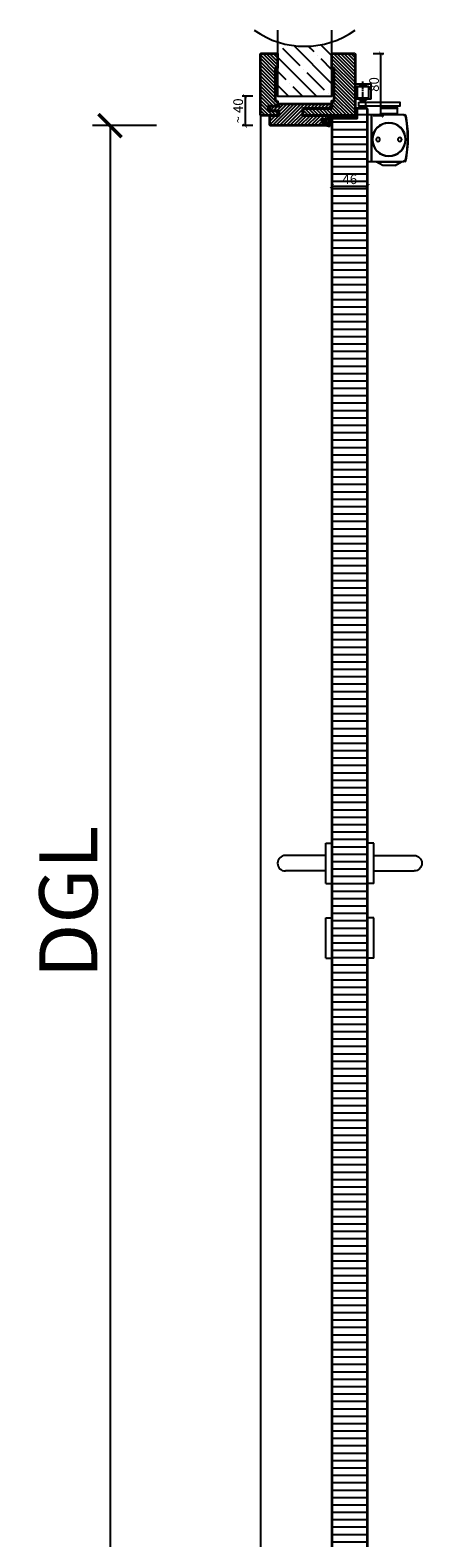
# Model space of a CAD drawing. Units: millimetres. Extents: x 1788 to 11788, y 765 to 5765.
# Drawn here: x 4233 to 4738, y 2529 to 4471 of the extents above; entities that cross this region are included whole.
import ezdxf

# ---------------------------------------------------------------- set-up
doc = ezdxf.new("R2010")
doc.units = ezdxf.units.MM
doc.set_wipeout_variables(frame=1)
doc.header["$PDMODE"] = 34
doc.header["$PDSIZE"] = 5
doc.linetypes.add('DASH_CENTER', pattern=[14, 11, -1, 1, -1])
doc.linetypes.add('DASHED', pattern=[15, 7, -8])
for name, color, linetype in [('Z_Bemaßung-Blau 0.10', 150, 'Continuous'), ('Z_Bemaßung-Blau 0.10 @ 30', 150, 'Continuous'), ('Z_Bemaßung-Blau 0.10 @ 5', 150, 'Continuous'), ('Z_Beschlag-Grau 0.10', 8, 'Continuous'), ('Z_Linie-Rot 0.20', 1, 'Continuous'), ('Z_Schraffur-Grau 0.10', 8, 'Continuous'), ('Z_Unsichtbar-Weiß 0.05', 255, 'Continuous'), ('Z_Wand-Grün 0.5', 3, 'Continuous')]:
    doc.layers.add(name, color=color, linetype=linetype)
doc.layers.add('Z_Kontur-Magenta 0.35', color=6, linetype='Continuous', lineweight=35)
doc.styles.get("Standard").update_dxf_attribs({"font": 'arial.ttf', "height": 2.5})
doc.dimstyles.new('Bem_Automatisch', dxfattribs={"dimtxt": 2.5, "dimasz": 1, "dimexe": 0.75, "dimexo": 0.75, "dimgap": 0.5, "dimtad": 1, "dimdec": 0, "dimtxsty": 'Standard', "dimblk": 'ARCHTICK', "dimcen": 0, "dimclrd": 256, "dimclre": 256, "dimclrt": 256, "dimadec": 0, "dimazin": 0, "dimtfac": 1, "dimtdec": 0, "dimtmove": 1, "dimatfit": 2, "dimfxl": 1, "dimtolj": 1, "dimtzin": 0, "dimlwd": -1, "dimlwe": -1, "dimarcsym": 0})

# ---------------------------------------------------------------- blocks, each defined once
blk = doc.blocks.new('Drücker_KR')
for points in [[(0, 26), (0, -26), (-8, -26), (-8, 26)], [(0, -70.5), (0, -122.5), (-8, -122.5), (-8, -70.5)]]:
    blk.add_wipeout(points).dxf.layer = 'Z_Beschlag-Grau 0.10'
at = {"layer": 'Z_Beschlag-Grau 0.10'}
for p, q in [((-8, 26), (0, 26)), ((-8, -26), (0, -26)), ((-8, -122.5), (-8, -70.5)), ((-8, -70.5), (0, -70.5)), ((0, -122.5), (0, -70.5)), ((-8, -122.5), (0, -122.5))]:
    blk.add_line(p, q, dxfattribs=at)
blk.add_wipeout([(-8, 10), (-60, 10), (-60.3, 10), (-60.6, 10), (-60.8, 10), (-60.9, 10), (-61.1, 9.9), (-61.4, 9.9), (-61.9, 9.8), (-62.2, 9.8), (-62.4, 9.7), (-62.8, 9.6), (-63.2, 9.5), (-63.5, 9.4), (-63.8, 9.2), (-63.9, 9.2), (-64.1, 9.1), (-64.3, 9), (-64.6, 8.9), (-64.7, 8.8), (-64.9, 8.7), (-65.4, 8.4), (-65.6, 8.3), (-65.9, 8.1), (-66.2, 7.8), (-66.4, 7.6), (-66.7, 7.4), (-67.1, 7.1), (-67.5, 6.6), (-67.8, 6.2), (-68, 6), (-68.2, 5.8), (-68.3, 5.5), (-68.6, 5.1), (-68.8, 4.8), (-68.9, 4.5), (-69, 4.3), (-69.1, 4.1), (-69.3, 3.7), (-69.4, 3.4), (-69.7, 2.6), (-69.7, 2.5), (-69.8, 2.1), (-69.8, 1.8), (-69.9, 1.4), (-70, 0.9), (-70, 0.3), (-70, 0), (-70, -0.4), (-70, -0.8), (-69.9, -1.4), (-69.9, -1.6), (-69.8, -1.8), (-69.8, -2.1), (-69.7, -2.4), (-69.7, -2.6), (-69.6, -2.9), (-69.4, -3.3), (-69.3, -3.7), (-69.2, -3.9), (-69, -4.3), (-68.9, -4.5), (-68.6, -5), (-68.5, -5.3), (-68.3, -5.6), (-68.1, -5.9), (-67.8, -6.3), (-67.5, -6.6), (-67.2, -6.9), (-67, -7.2), (-66.8, -7.4), (-66.5, -7.6), (-66.1, -7.9), (-65.8, -8.1), (-65.4, -8.4), (-64.9, -8.7), (-64.4, -9), (-64.1, -9.1), (-63.7, -9.3), (-63.2, -9.5), (-62.8, -9.6), (-62.3, -9.7), (-61.9, -9.8), (-61.5, -9.9), (-61, -10), (-60.5, -10), (-60, -10), (-8, -10)]).dxf.layer = 'Z_Beschlag-Grau 0.10'
for p, q in [((-8, -26), (-8, 26)), ((0, -26), (0, 26)), ((-8, 10), (-60, 10)), ((-8, -10), (-60, -10))]:
    blk.add_line(p, q, dxfattribs=at)
blk.add_arc((-60, 0), 10, 90, 270, dxfattribs=at)
blk = doc.blocks.new('_ArchTick')
at = {"color": 0, "linetype": 'ByBlock', "const_width": 0.15}
blk.add_lwpolyline([(-0.5, -0.5), (0.5, 0.5)], dxfattribs=at)
blk = doc.blocks.new('*D34')
at = {"layer": 'Defpoints', "color": 0, "transparency": 16777216}
for p in [(4601.6, 4348.2), (4336.4, 2348.2), (4654.4, 2348.2)]:
    blk.add_point(p, dxfattribs=at)
at = {"layer": 'Z_Bemaßung-Blau 0.10', "transparency": 16777216}
for p, q in [((4396.4, 4348.2), (4313.9, 4348.2)), ((4336.4, 4348.2), (4336.4, 2348.2)), ((4396.4, 2348.2), (4313.9, 2348.2))]:
    blk.add_line(p, q, dxfattribs=at)
at = {"layer": 'Z_Bemaßung-Blau 0.10', "transparency": 16777216, "xscale": 30, "yscale": 30, "zscale": 30}
for p, rotation in [((4336.4, 4348.2), 90), ((4336.4, 2348.2), 270)]:
    blk.add_blockref('_ArchTick', p, dxfattribs=dict(at, rotation=rotation))
at = {"layer": 'Z_Bemaßung-Blau 0.10', "transparency": 16777216, "insert": (4282.6, 3348.2), "char_height": 75, "attachment_point": 5, "rotation": 90}
blk.add_mtext('\\A1;DGL', dxfattribs=at)
blk = doc.blocks.new('*U26')
at = {"layer": 'Z_Beschlag-Grau 0.10'}
for p, q in [((-11.3, 0), (-7.9, 0)), ((-7.9, 4.7), (-6.1, 5.6)), ((-7.9, 0), (-7.8, 0.6)), ((-7.8, 2.9), (-6.6, 3.3)), ((-7.8, 0.6), (-6.6, 0.8)), ((-6.6, 4.6), (-7.7, 4.2)), ((-6.6, 2.6), (-7.7, 2.4)), ((-6.6, 3.3), (-6.6, 4.6)), ((-6.6, 0.8), (-6.6, 2.6)), ((-5.6, 5.6), (-4.1, 4.7)), ((-4.3, 4.2), (-5.4, 4.6)), ((-5.4, 4.6), (-5.4, 3.3)), ((-5.4, 3.3), (-4.2, 2.9)), ((-4.3, 2.4), (-5.4, 2.6)), ((-5.4, 2.6), (-5.4, 0.8)), ((-5.4, 0.8), (-4.2, 0.6)), ((-4.2, 0.6), (-4.1, 0)), ((-4.1, 0), (0, 0)), ((0, 0), (0, 1.2)), ((0.5, 0), (0.5, 1.2)), ((0.5, 0), (0.5, -2.6)), ((-5.6, -3.4), (-11.8, -3.8)), ((-8, -4.2), (-6.9, -4.1)), ((-0.2, -4.1), (-7.9, -5)), ((-6.4, -1.4), (-7.7, -2.7)), ((-7.7, -2.7), (-3.7, -2.3)), ((-0.3, -1.1), (-6.4, -1.4)), ((-6.1, -4), (-6, -4)), ((-5.6, -3.4), (-4.2, -3)), ((-5.2, -3.9), (-5, -3.9)), ((-5, -3.9), (-4.2, -3)), ((-4.2, -3.8), (-3.5, -2.6)), ((-4.2, -3.8), (-1, -3.4)), ((-0.3, -2.7), (-0.3, -1.1))]:
    blk.add_line(p, q, dxfattribs=at)
blk.add_lwpolyline([(-11.6, -3.2, 0.036545), (-10.8, -1.1), (-7.3, -1.4), (-8.6, -2.7)], format="xyb", close=True, dxfattribs=at)
for centre, radius, start, end in [((-7.7, 4.5), 0.25, 115.0947, 286.4662), ((-7.8, 2.6), 0.25, 106.651, 279.484), ((-5.9, 5), 0.6, 64.4906, 115.0947), ((-4.2, 4.5), 0.25, 253.1191, 64.4906), ((-4.2, 2.6), 0.25, 260.1013, 72.9342), ((0.3, 1.1), 0.288, 32.3903, 151.8951), ((8.2, -8.3), 21.2, 156.8641, 180.8264), ((-12.8, -8.4), 0.311, 222.8647, 7.4695), ((20.3, -11.1), 32.8, 167.1634, 175.3288), ((-7.9, -4.6), 0.4, 96.7308, 276.7308), ((-6.9, -4.2), 0.1, 21.2083, 96.7308), ((-6.5, -4), 0.3, 201.2083, 352.2533), ((-6.1, -4.1), 0.1, 96.7308, 172.2533), ((-6, -4.1), 0.1, 21.2083, 96.7308), ((-5.6, -3.9), 0.3, 201.2083, 352.2533), ((-5.2, -4), 0.1, 96.7308, 172.2533), ((-3.7, -2.5), 0.2, 329.8955, 96.503), ((-1, -3.5), 0.1, 21.2083, 96.7308), ((-0.7, -3.4), 0.231, 186.1629, 64.6654), ((-0.5, -3.2), 0.1, 96.7308, 172.2533), ((-0.3, -3), 0.231, 210.8446, 81.8978), ((-0.2, -2.7), 0.1, 179.7926, 243.8481), ((-1.5, -2.6), 2, 312.7555, 359.7926)]:
    blk.add_arc(centre, radius, start, end, dxfattribs=at)
blk = doc.blocks.new('*U99')
at = {"layer": 'Z_Schraffur-Grau 0.10'}
h = blk.add_hatch(dxfattribs=at)
h.set_pattern_fill('ANSI35', color=256, scale=4, angle=90, style=0)
h.set_pattern_definition([(135, (116996.307, -370985.47), (-17.9605122, -17.9605122), []), (135, (116996.307, -370967.51), (-17.9605122, -17.9605122), [31.75, -6.35, 0, -6.35])])
h.paths.add_polyline_path([(-10, 2), (60, 2), (60, 71.9, -0.159729), (-10, 71.9)])
at = {"layer": 'Z_Unsichtbar-Weiß 0.05'}
blk.add_arc((25, 178.6), 112.4, 234.6536, 305.3464, dxfattribs=at)
at = {"layer": 'Z_Wand-Grün 0.5'}
blk.add_lwpolyline([(-10, 87), (-10, 2), (60, 2), (60, 87)], dxfattribs=at)
blk = doc.blocks.new('Gleitschine 10')
at = {"layer": 'Z_Beschlag-Grau 0.10', "linetype": 'Continuous'}
for p, q in [((-10, 20.3), (-10, 2.3)), ((9, 21.3), (-9, 21.3)), ((10, 2.3), (10, 20.3)), ((-9, 1.3), (-5, 1.3)), ((-7.5, 3.1), (-7.5, 17.5)), ((-7.4, 16.9), (-7.4, 3.4)), ((-7.2, 17.8), (7.2, 17.8)), ((-5, 2.8), (-7.2, 2.8)), ((-6.8, 17.5), (6.8, 17.5)), ((-6.8, 2.8), (-4.5, 2.8)), ((-4.8, 2.5), (-4.8, 1.6)), ((-4.5, 2.8), (4.5, 2.8)), ((-4.5, 0.1), (-4.5, 2.8)), ((-4.5, 0.1), (4.5, 0.1)), ((4.5, 2.8), (6.8, 2.8)), ((4.5, 0.1), (4.5, 2.8)), ((4.8, 2.5), (4.8, 1.6)), ((7.2, 2.8), (5.1, 2.8)), ((5.1, 1.3), (9, 1.3)), ((7.4, 16.9), (7.4, 3.4)), ((7.5, 17.5), (7.5, 3.1))]:
    blk.add_line(p, q, dxfattribs=at)
at = {"layer": 'Z_Beschlag-Grau 0.10', "linetype": 'DASHED'}
for p, q in [((-2.8, 20.5), (-5, 18.3)), ((-2.8, 21.3), (-2.8, 20.5)), ((0, 20.5), (-2.8, 20.5)), ((2.8, 20.5), (0, 20.5)), ((2.8, 21.3), (2.8, 20.5)), ((2.8, 20.5), (5, 18.3)), ((-5, 18.3), (-5, 17.8)), ((0, 18.3), (-5, 18.3)), ((5, 18.3), (0, 18.3)), ((5, 18.3), (5, 17.8))]:
    blk.add_line(p, q, dxfattribs=at)
at = {"layer": 'Z_Beschlag-Grau 0.10', "linetype": 'DASH_CENTER'}
blk.add_line((0, 0), (0, 24), dxfattribs=at)
at = {"layer": 'Z_Beschlag-Grau 0.10', "linetype": 'Continuous'}
for centre, radius, start, end in [((-9, 20.3), 1, 90, 180), ((9, 20.3), 1, 0, 90), ((-9, 2.3), 1, 180, 270), ((-7.2, 17.5), 0.3, 90, 180), ((-7.2, 3.1), 0.3, 180, 270), ((-6.8, 16.9), 0.6, 90, 180), ((-6.8, 3.4), 0.6, 180, 270), ((-5, 2.5), 0.3, 0, 90), ((-5, 1.6), 0.3, 270, 0), ((5.1, 2.5), 0.3, 90, 180), ((5.1, 1.6), 0.3, 180, 270), ((6.8, 16.9), 0.6, 0, 90), ((6.8, 16.9), 0.6, 0, 90), ((6.8, 3.4), 0.6, 270, 0), ((7.2, 17.5), 0.3, 0, 90), ((7.2, 3.1), 0.3, 270, 0), ((9, 2.3), 1, 270, 0)]:
    blk.add_arc(centre, radius, start, end, dxfattribs=at)
blk = doc.blocks.new('TS5000')
at = {"layer": 'Z_Beschlag-Grau 0.10'}
for p, q in [((-48.4, 0.1), (-46.9, -0.4)), ((-46.6, 0), (-5, 0)), ((-37.1, 10.8), (-38.5, 8.3)), ((-38.5, 1.2), (-38.5, 8.3)), ((-38.5, 8.3), (-16.5, 8.3)), ((-38.5, 1.2), (-16.5, 1.2)), ((-38, 0.8), (-38.5, 1.2)), ((-38, 0), (-38, 0.8)), ((-17, 0.8), (-38, 0.8)), ((-18.8, 11.2), (-36.2, 11.2)), ((-17.9, 10.8), (-16.5, 8.3)), ((-16.5, 1.2), (-17, 0.8)), ((-17, 0.8), (-17, 0)), ((-16.5, 8.3), (-16.5, 1.2)), ((-5, 0), (-5, -60)), ((-47.1, -0.9), (-48.5, -0.3)), ((-48.2, -0.5), (-46.9, -0.9)), ((-46.9, -0.4), (-47.1, -0.9)), ((-48.5, -59.6), (-47.1, -59.1)), ((-46.9, -59.6), (-48.4, -60.1)), ((-48.2, -59.5), (-46.9, -59.1)), ((-47.1, -59.1), (-46.9, -59.6)), ((-5, -60), (-46.6, -60)), ((-43.8, -60.4), (-43.8, -60)), ((-11.2, -60.4), (-43.8, -60.4)), ((-35.5, -65.2), (-43.8, -60.4)), ((-35.5, -65.2), (-19.5, -65.2)), ((-19.5, -65.2), (-11.2, -60.4)), ((-11.2, -60.4), (-11.2, -60))]:
    blk.add_line(p, q, dxfattribs=at)
blk.add_lwpolyline([(-5, 0), (0, 0), (0, -60), (-5, -60)], close=True, dxfattribs=at)
for centre, radius in [((-27.5, -31.8), 21.6), ((-27.5, -31.8), 21.2), ((-41.5, -31.8), 2.5), ((-13.5, -31.8), 2.5)]:
    blk.add_circle(centre, radius, dxfattribs=at)
for centre, radius, start, end in [((-48.5, -0.3), 0.5, 70, 168.9725), ((-36.2, 10.2), 1, 90, 150), ((-36.2, 10.2), 1, 90, 150), ((-18.8, 10.2), 1, 30, 90), ((103.6, -30), 155.5, 168.9725, 179.6866), ((103.6, -30), 155, 168.9725, 180), ((129, -30), 180, 170.6334, 189.3666), ((-48.3, -0.8), 0.3, 70, 170.6334), ((129.1, -64.5), 187.1, 159.8469, 160.1531), ((103.6, -30), 155.5, 179.6866, 191.0275), ((103.6, -30), 155, 180, 191.0275), ((-48.5, -59.6), 0.5, 191.0275, 290), ((-48.3, -59.2), 0.3, 189.3666, 290), ((129.1, 4.5), 187.1, 199.8469, 200.1531)]:
    blk.add_arc(centre, radius, start, end, dxfattribs=at)
blk = doc.blocks.new('*U40')
at = {"layer": 'Z_Beschlag-Grau 0.10'}
for p, q in [((-7.5, 2.1), (-8.6, 3.2)), ((-8.2, 9.3), (-8.2, 8.2)), ((-0.7, 9.3), (-8.2, 9.3)), ((-1.5, 2.1), (-7.5, 2.1)), ((-0.4, 3.2), (-1.5, 2.1)), ((-1, 8.2), (-1, 3.2)), ((-0.7, 8.2), (-0.7, 9.3))]:
    blk.add_line(p, q, dxfattribs=at)
blk.add_lwpolyline([(-9.6, 8.2), (43, 8.2), (43, 3.2), (-9.6, 3.2)], close=True, dxfattribs=at)
at = {"xscale": -1}
for name, p in [('Gleitschine 10', (-4.5, 10.7)), ('TS5000', (1.5, -8))]:
    blk.add_blockref(name, p, dxfattribs=at)
blk = doc.blocks.new('*D90')
at = {"layer": 'Defpoints', "color": 0, "transparency": 16777216}
for p in [(4622.4, 4355.7), (4668.4, 4355.7), (4668.4, 4270.3)]:
    blk.add_point(p, dxfattribs=at)
at = {"layer": 'Z_Bemaßung-Blau 0.10', "transparency": 16777216}
for p, q in [((4622.4, 4280.3), (4622.4, 4266.6)), ((4668.4, 4280.3), (4668.4, 4266.6)), ((4622.4, 4270.3), (4668.4, 4270.3))]:
    blk.add_line(p, q, dxfattribs=at)
at = {"layer": 'Z_Bemaßung-Blau 0.10', "transparency": 16777216, "xscale": 5, "yscale": 5, "zscale": 5, "rotation": 180}
blk.add_blockref('_ArchTick', (4622.4, 4270.3), dxfattribs=at)
at = {"layer": 'Z_Bemaßung-Blau 0.10', "transparency": 16777216, "xscale": 5, "yscale": 5, "zscale": 5}
blk.add_blockref('_ArchTick', (4668.4, 4270.3), dxfattribs=at)
at = {"layer": 'Z_Bemaßung-Blau 0.10', "transparency": 16777216, "insert": (4645.4, 4279.2), "char_height": 12.5, "attachment_point": 5}
blk.add_mtext('\\A1;46', dxfattribs=at)
blk = doc.blocks.new('*D92')
at = {"layer": 'Defpoints', "color": 0, "transparency": 16777216}
for p in [(4552.4, 4386.2), (4510.4, 4348.2), (4543.9, 4348.2)]:
    blk.add_point(p, dxfattribs=at)
at = {"layer": 'Z_Bemaßung-Blau 0.10', "transparency": 16777216}
for p, q in [((4520.4, 4386.2), (4506.6, 4386.2)), ((4510.4, 4386.2), (4510.4, 4348.2)), ((4520.4, 4348.2), (4506.6, 4348.2))]:
    blk.add_line(p, q, dxfattribs=at)
at = {"layer": 'Z_Bemaßung-Blau 0.10', "transparency": 16777216, "xscale": 5, "yscale": 5, "zscale": 5}
for p, rotation in [((4510.4, 4386.2), 90), ((4510.4, 4348.2), 270)]:
    blk.add_blockref('_ArchTick', p, dxfattribs=dict(at, rotation=rotation))
at = {"layer": 'Z_Bemaßung-Blau 0.10', "transparency": 16777216, "insert": (4501.5, 4367.2), "char_height": 12.5, "attachment_point": 5, "rotation": 90}
blk.add_mtext('\\A1;~ 40', dxfattribs=at)
blk = doc.blocks.new('*D93')
at = {"layer": 'Defpoints', "color": 0, "transparency": 16777216}
for p in [(4650.9, 4441.2), (4685.6, 4441.2), (4652.4, 4361.2)]:
    blk.add_point(p, dxfattribs=at)
at = {"layer": 'Z_Bemaßung-Blau 0.10', "transparency": 16777216}
for p, q in [((4675.6, 4441.2), (4689.3, 4441.2)), ((4685.6, 4361.2), (4685.6, 4441.2)), ((4675.6, 4361.2), (4689.3, 4361.2))]:
    blk.add_line(p, q, dxfattribs=at)
at = {"layer": 'Z_Bemaßung-Blau 0.10', "transparency": 16777216, "xscale": 5, "yscale": 5, "zscale": 5}
for p, rotation in [((4685.6, 4441.2), 90), ((4685.6, 4361.2), 270)]:
    blk.add_blockref('_ArchTick', p, dxfattribs=dict(at, rotation=rotation))
at = {"layer": 'Z_Bemaßung-Blau 0.10', "transparency": 16777216, "insert": (4676.7, 4401.2), "char_height": 12.5, "attachment_point": 5, "rotation": 90}
blk.add_mtext('\\A1;80', dxfattribs=at)

msp = doc.modelspace()

# ---------------------------------------------------------------- hatches: boundary and pattern name
at = {"layer": 'Z_Schraffur-Grau 0.10'}
h = msp.add_hatch(dxfattribs=at)
h.set_pattern_fill('ANSI31', color=256, angle=90)
h.set_pattern_definition([(135, (30, 0), (-2.245064, -2.245064), [])])
h.paths.add_polyline_path([(4549.37, 4422.2), (4552.37, 4422.2), (4552.37, 4441.2), (4531.87, 4441.2, 0.4142136), (4530.37, 4439.7), (4530.37, 4362.7, 0.4142136), (4531.87, 4361.2), (4544.37, 4361.2), (4552.37, 4361.2), (4552.37, 4367.2), (4543.37, 4367.2), (4540.37, 4367.2), (4540.37, 4373.2), (4545.37, 4373.2), (4552.37, 4373.2), (4552.37, 4380.2), (4549.37, 4380.2)])
h = msp.add_hatch(dxfattribs=at)
h.set_pattern_fill('ANSI31', color=256, angle=90)
h.paths.add_polyline_path([(4652.37, 4439.7, 0.4142136), (4650.87, 4441.2), (4622.37, 4441.2), (4622.37, 4422.2), (4625.37, 4422.2), (4625.37, 4380.2), (4622.37, 4380.2), (4622.37, 4370.2), (4586.37, 4370.2), (4585.37, 4369.2), (4585.37, 4362.2), (4586.37, 4361.2), (4625.39, 4361.2, -0.007212), (4626, 4361.2), (4652.37, 4361.2)])
h = msp.add_hatch(dxfattribs=at)
h.set_pattern_fill('ANSI31', color=256)
edge = h.paths.add_edge_path()
edge.add_line((4554.37, 4376.2), (4554.37, 4373.2))
edge.add_line((4554.37, 4373.2), (4543.37, 4373.2))
edge.add_line((4543.37, 4373.2), (4542.37, 4372.2))
edge.add_line((4542.37, 4372.2), (4542.37, 4368.2))
edge.add_line((4542.37, 4368.2), (4543.37, 4367.2))
edge.add_line((4543.37, 4367.2), (4554.37, 4367.2))
edge.add_line((4554.37, 4367.2), (4554.37, 4361.2))
edge.add_line((4554.37, 4361.2), (4542.37, 4361.2))
edge.add_line((4542.37, 4361.2), (4542.37, 4349.7))
edge.add_arc((4543.87, 4349.7), 1.5, 180, 270)
edge.add_line((4543.87, 4348.2), (4617.37, 4348.2))
edge.add_line((4617.37, 4348.2), (4617.37, 4352.2))
edge.add_line((4617.37, 4352.2), (4609.37, 4352.2))
edge.add_line((4609.37, 4352.2), (4609.37, 4356.2))
edge.add_line((4609.37, 4356.2), (4617.37, 4356.2))
edge.add_line((4617.37, 4356.2), (4617.37, 4361.2))
edge.add_line((4617.37, 4361.2), (4584.37, 4361.2))
edge.add_line((4584.37, 4361.2), (4584.37, 4370.2))
edge.add_line((4584.37, 4370.2), (4622.37, 4370.2))
edge.add_line((4622.37, 4370.2), (4622.37, 4376.2))
edge.add_line((4622.37, 4376.2), (4554.37, 4376.2))
h = msp.add_hatch(dxfattribs=at)
h.set_pattern_fill('ANSI31', color=256, scale=3, angle=135)
edge = h.paths.add_edge_path()
edge.add_arc((4623.87, 4355.7), 1.5, 90, 180)
edge.add_line((4622.37, 4355.7), (4622.37, 2356.7))
edge.add_line((4622.37, 2356.7), (4623.87, 2355.2))
edge.add_line((4623.87, 2355.2), (4666.87, 2355.2))
edge.add_line((4666.87, 2355.2), (4668.37, 2356.7))
edge.add_line((4668.37, 2356.7), (4668.37, 4368.7))
edge.add_arc((4666.87, 4368.7), 1.5, 0, 90)
edge.add_line((4666.87, 4370.2), (4654.37, 4370.2))
edge.add_line((4654.37, 4370.2), (4654.37, 4357.2))
edge.add_line((4654.37, 4357.2), (4623.87, 4357.2))

# ---------------------------------------------------------------- linework, layer by layer
at = {"layer": 'Z_Kontur-Magenta 0.35', "flags": 128}
for points in [[(4552.37, 4380.2), (4552.37, 4373.2), (4545.37, 4373.2), (4540.37, 4373.2), (4540.37, 4367.2), (4552.37, 4367.2), (4552.37, 4361.2), (4544.37, 4361.2), (4531.87, 4361.2, -0.4142136), (4530.37, 4362.7), (4530.37, 4439.7, -0.4142136), (4531.87, 4441.2), (4552.37, 4441.2), (4552.37, 4422.2), (4549.37, 4422.2), (4549.37, 4380.2), (4552.37, 4380.2)], [(4617.37, 4361.2), (4617.37, 4356.2), (4609.37, 4356.2), (4609.37, 4352.2), (4617.37, 4352.2), (4617.37, 4348.2), (4543.87, 4348.2, -0.4142136), (4542.37, 4349.7), (4542.37, 4361.2), (4554.37, 4361.2), (4554.37, 4367.2), (4543.37, 4367.2), (4542.37, 4368.2), (4542.37, 4372.2), (4543.37, 4373.2), (4554.37, 4373.2), (4554.37, 4376.2), (4622.37, 4376.2), (4622.37, 4376.2), (4622.37, 4376.2), (4622.37, 4376.2), (4622.37, 4370.2), (4622.37, 4370.2), (4584.37, 4370.2)]]:
    msp.add_lwpolyline(points, format="xyb", dxfattribs=at)
msp.add_lwpolyline([(4585.37, 4362.2), (4585.37, 4369.2), (4586.37, 4370.2), (4622.37, 4370.2), (4622.37, 4370.2), (4622.37, 4380.2), (4625.37, 4380.2), (4625.37, 4380.2), (4625.37, 4422.2), (4622.37, 4422.2), (4622.37, 4422.2), (4622.37, 4422.2), (4622.37, 4441.2), (4650.87, 4441.2, -0.4142136), (4652.37, 4439.7), (4652.37, 4361.2), (4586.37, 4361.2)], format="xyb", close=True, dxfattribs=at)
msp.add_lwpolyline([(4584.37, 4370.2), (4584.37, 4361.2), (4652.37, 4361.2)], dxfattribs=at)
at = {"layer": 'Z_Linie-Rot 0.20'}
for p, q in [((4530.37, 4362.7), (4530.37, 2348.2)), ((4652.37, 4361.2), (4652.37, 4357.2))]:
    msp.add_line(p, q, dxfattribs=at)

# ---------------------------------------------------------------- block references
for name, p in [('*U99', (4562.37, 4384.2)), ('*U40', (4666.87, 4370.2))]:
    msp.add_blockref(name, p)
at = {"xscale": -1, "rotation": 90.00000000000648}
msp.add_blockref('*U26', (4617.37, 4348.2), dxfattribs=at)

# ---------------------------------------------------------------- dimensions: what is measured, and where the dimension line sits
at = {"layer": 'Z_Bemaßung-Blau 0.10 @ 5'}
dim = msp.add_linear_dim(base=(4685.56, 4441.2), p1=(4652.37, 4361.2), p2=(4650.87, 4441.2), angle=90, dimstyle='Bem_Automatisch', override={"dimscale": 5, "dimtix": 0, "dimtofl": 1, "dimtmove": 1, "dimatfit": 2}, dxfattribs=at)
dim.commit()
dim.dimension.update_dxf_attribs({"geometry": '*D93', "text_midpoint": (4676.68, 4401.2)})
dim = msp.add_linear_dim(base=(4510.37, 4348.2), p1=(4552.37, 4386.2), p2=(4543.87, 4348.2), angle=90, text='~ 40', dimstyle='Bem_Automatisch', override={"dimscale": 5, "dimtix": 0, "dimtofl": 1, "dimtmove": 1, "dimatfit": 2}, dxfattribs=at)
dim.commit()
dim.dimension.update_dxf_attribs({"geometry": '*D92', "text_midpoint": (4501.49, 4367.2)})
dim = msp.add_linear_dim(base=(4668.37, 4270.33), p1=(4622.37, 4355.7), p2=(4668.37, 4355.7), dimstyle='Bem_Automatisch', override={"dimscale": 5, "dimtix": 0, "dimtofl": 1, "dimtmove": 1, "dimatfit": 2}, dxfattribs=at)
dim.commit()
dim.dimension.update_dxf_attribs({"geometry": '*D90', "text_midpoint": (4645.37, 4279.21)})

# ---------------------------------------------------------------- next in the draw order: block references
at = {"layer": 'Z_Beschlag-Grau 0.10'}
msp.add_blockref('Drücker_KR', (4622.37, 3398.2), dxfattribs=at)
at = {"layer": 'Z_Beschlag-Grau 0.10', "xscale": -1}
msp.add_blockref('Drücker_KR', (4668.37, 3398.2), dxfattribs=at)

# ---------------------------------------------------------------- next in the draw order: linework, layer by layer
at = {"layer": 'Z_Kontur-Magenta 0.35'}
msp.add_lwpolyline([(4623.87, 4357.2, 0.4142136), (4622.37, 4355.7), (4622.37, 2356.7), (4623.87, 2355.2), (4666.87, 2355.2), (4668.37, 2356.7), (4668.37, 4368.7, 0.4142136), (4666.87, 4370.2), (4654.37, 4370.2), (4654.37, 4357.2)], format="xyb", close=True, dxfattribs=at)

# ---------------------------------------------------------------- next in the draw order: dimensions: what is measured, and where the dimension line sits
at = {"layer": 'Z_Bemaßung-Blau 0.10 @ 30'}
dim = msp.add_linear_dim(base=(4336.37, 2348.2), p1=(4601.62, 4348.2), p2=(4654.37, 2348.2), angle=90, text='DGL', dimstyle='Bem_Automatisch', override={"dimscale": 30, "dimpost": '<>', "dimtix": 0, "dimtofl": 1, "dimtmove": 1, "dimatfit": 2}, dxfattribs=at)
dim.commit()
dim.dimension.update_dxf_attribs({"geometry": '*D34', "text_midpoint": (4282.59, 3348.2)})

doc.saveas('drawing.dxf')
